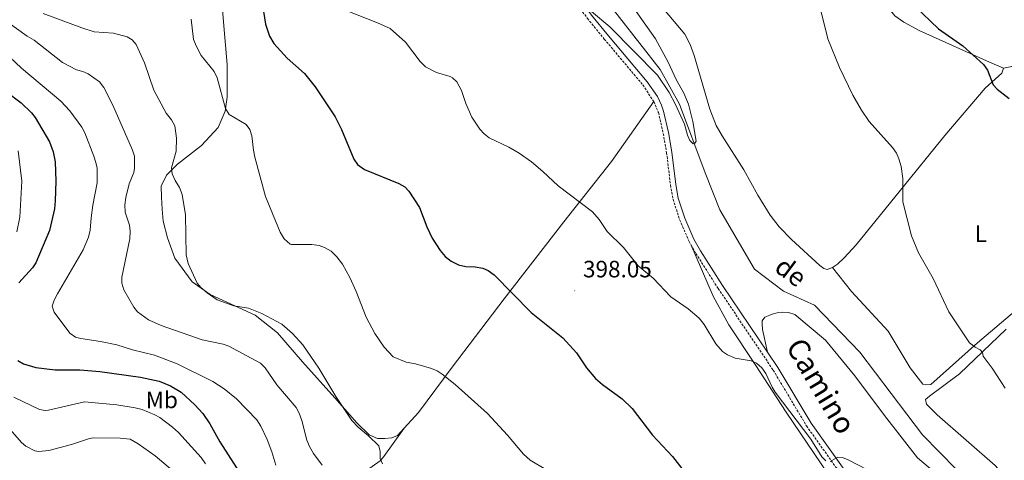
# Model space of a CAD drawing. Units: metres. Extents: x 620987 to 625494, y 4685132 to 4688180.
# Drawn here: x 624549 to 624966, y 4687601 to 4687788 of the extents above; entities that cross this region are included whole.
import ezdxf
from ezdxf.enums import TextEntityAlignment as Align

# ---------------------------------------------------------------- set-up
doc = ezdxf.new("R2010")
doc.units = ezdxf.units.M
doc.header["$MEASUREMENT"] = 0
doc.linetypes.add('TRAZOSX2', pattern=[1.5, 1, -0.5])
for name, color, linetype, lineweight in [('Carátula', 7, 'Continuous', 5), ('Level 11', 142, 'Continuous', 13), ('Level 21', 19, 'Continuous', 0), ('Level 36', 92, 'Continuous', 0), ('Level 37', 92, 'Continuous', 0), ('Level 4', 36, 'Continuous', 30), ('Level 41', 39, 'Continuous', 0), ('Level 43', 142, 'Continuous', 0), ('Level 44', 19, 'Continuous', 0), ('Level 5', 36, 'Continuous', 0), ('Level 7', 19, 'Continuous', 0)]:
    doc.layers.add(name, color=color, linetype=linetype, lineweight=lineweight)
doc.styles.add('Arial', font='ARIAL.TTF', dxfattribs={"height": 0.2})

# ---------------------------------------------------------------- blocks, each defined once
blk = doc.blocks.new('5PATER')
at = {"layer": 'Carátula', "linetype": 'Continuous', "lineweight": 5}
h = blk.add_hatch(color=250, dxfattribs=at)
edge = h.paths.add_edge_path()
edge.add_ellipse((0, 0), major_axis=(-1.33, -1.34), ratio=0.999422, start_angle=0, end_angle=360)

msp = doc.modelspace()

# ---------------------------------------------------------------- linework, layer by layer
at = {"layer": 'Level 11', "color": 142, "linetype": 'Continuous', "lineweight": 13}
msp.add_polyline3d([(624709.79, 4687904.26, 386.74), (624737.57, 4687870.72, 387.86), (624754.1, 4687850.47, 388.14), (624794.2, 4687800.06, 389.26), (624820.12, 4687766.92, 389.82), (624828.24, 4687752.13, 389.82), (624839.18, 4687723.05, 390.1), (624845.45, 4687707.38, 390.38), (624860.05, 4687682.22, 391.5), (624872.39, 4687672.96, 391.78), (624885.53, 4687667, 391.78), (624904.78, 4687647.09, 392.34), (624931.3, 4687612.09, 393.74), (624945.73, 4687597.4, 393.74), (624960.59, 4687583.16, 393.18), (624980.9, 4687559.38, 393.46), (625023.14, 4687501.12, 394.3), (625039.27, 4687479.01, 395.14), (625053.47, 4687460.74, 395.42), (625072.41, 4687432.93, 395.98), (625077.68, 4687424.02, 396.26)], dxfattribs=at)
at = {"layer": 'Level 21', "color": 19, "linetype": 'Continuous', "lineweight": 0}
for points in [[(624699.93, 4687904.09, 387.68), (624731.19, 4687867.7, 388.44), (624741.23, 4687855.03, 388.8), (624752.37, 4687841.51, 388.79), (624771.07, 4687817.09, 389.67), (624791.06, 4687789.88, 390.02), (624798.17, 4687781.17, 390.32), (624814.55, 4687761.69, 390.41), (624818.91, 4687755.41, 390.54), (624820.73, 4687751.7, 390.69), (624821.56, 4687749.2, 390.79), (624823.63, 4687740.16, 391.12), (624825.07, 4687731.9, 391.4), (624826.71, 4687718.16, 391.75), (624827.74, 4687712.42, 391.75), (624830.54, 4687703.88, 392), (624834.38, 4687695.04, 392.23), (624837.19, 4687690.06, 392.2), (624846.57, 4687675.35, 392.34), (624865.55, 4687647.2, 393.03)], [(624865.55, 4687647.2, 393.03), (624869.95, 4687640.68, 393.19), (624884.02, 4687617.11, 394.55), (624906.09, 4687586.17, 395.8), (624916.29, 4687570.83, 396.48), (624923.46, 4687556.57, 397.27), (624930.4, 4687539.59, 397.85), (624939.42, 4687519.8, 398.65), (624945.7, 4687508.01, 399.13), (624958.94, 4687485.68, 400.17), (624972.37, 4687460.24, 400.8), (624979.56, 4687445.25, 401.23), (624989.81, 4687420.87, 402.24), (624994.17, 4687409.11, 402.66), (624998.84, 4687394.81, 403.05), (625000.86, 4687387.51, 403.02), (625003.21, 4687373.73, 403.4), (625005.31, 4687349.73, 404.21), (625005.57, 4687338.39, 404.82), (625005, 4687322.63, 405.27), (625004.41, 4687318.28, 405.42)]]:
    msp.add_polyline3d(points, dxfattribs=at)
at = {"layer": 'Level 21', "color": 19, "linetype": 'TRAZOSX2', "lineweight": 0}
for points in [[(624781.9, 4687798.55, 389.89), (624789.28, 4687788.51, 390.02), (624796.44, 4687779.73, 390.32), (624812.76, 4687760.32, 390.41), (624817.4, 4687753.25, 390.58)], [(624817.4, 4687753.25, 390.58), (624819.39, 4687748.59, 390.79), (624821.42, 4687739.71, 391.12), (624822.85, 4687731.57, 391.4), (624824.48, 4687717.82, 391.75), (624825.56, 4687711.86, 391.75), (624828.43, 4687703.09, 392), (624832.36, 4687694.03, 392.23), (624833.12, 4687692.68, 392.22)], [(624833.12, 4687692.68, 392.22), (624835.26, 4687688.9, 392.2), (624844.69, 4687674.11, 392.34), (624868.05, 4687639.47, 393.19), (624882.13, 4687615.88, 394.55), (624904.24, 4687584.89, 395.8), (624914.34, 4687569.7, 396.48), (624921.41, 4687555.64, 397.27), (624928.33, 4687538.69, 397.85), (624937.4, 4687518.81, 398.65), (624943.74, 4687506.91, 399.13), (624956.98, 4687484.58, 400.17), (624970.36, 4687459.23, 400.8)]]:
    msp.add_polyline3d(points, dxfattribs=at)
at = {"layer": 'Level 36', "color": 92, "linetype": 'Continuous', "lineweight": 0}
for points in [[(624738.14, 4687904.77, 388.18), (624751.68, 4687885.33, 388.67), (624758.44, 4687879.53, 388.89), (624760.23, 4687877.78, 388.87), (624762.77, 4687874.5, 388.93), (624771.26, 4687862.13, 389.31), (624787.75, 4687836.71, 389.83), (624799.95, 4687819.5, 389.98), (624813.13, 4687802.57, 390.17), (624830.62, 4687781.75, 390.59), (624832.82, 4687777.42, 390.63), (624834.52, 4687772.71, 390.63), (624841.19, 4687750.12, 390.65), (624843.79, 4687743.07, 390.86), (624846.32, 4687738.7, 390.95), (624855.57, 4687724.4, 391.12), (624861.43, 4687713.7, 391.59), (624866.74, 4687705.23, 391.8), (624870.57, 4687700.24, 391.92), (624875.71, 4687694.79, 392.07), (624887.78, 4687683.85, 392.28), (624889.41, 4687682.6, 392.24), (624890.85, 4687682.19, 392.24), (624893.16, 4687682.98, 392.31)], [(624965.6, 4687767.35, 400.78), (624959.68, 4687769.98, 400.22), (624929.87, 4687783.38, 398.62), (624923.31, 4687786.96, 398.23), (624919.48, 4687789.56, 398), (624917.16, 4687792.5, 397.84), (624912.03, 4687803.38, 398.05), (624902.57, 4687823.81, 397.79), (624897.82, 4687834.82, 397.79), (624888.21, 4687859.2, 397.64), (624887.07, 4687863.03, 397.65), (624886.82, 4687866.8, 397.77), (624888.06, 4687875.22, 398.26), (624889.78, 4687881.34, 398.61), (624892.74, 4687888.18, 399.45), (624902.2, 4687907.66, 400.97)], [(624634.46, 4687793.78, 402.24), (624635.59, 4687780.43, 402.42), (624636.65, 4687769.02, 403.31), (624636.7, 4687755.1, 404.57), (624635.82, 4687749.18, 405.64), (624632.76, 4687742.26, 406.18), (624625.75, 4687734.66, 407.8), (624615.62, 4687726.8, 409.95), (624610.97, 4687722.15, 410.66), (624608.66, 4687717.38, 411.02), (624608.74, 4687712.77, 411.29), (624609.02, 4687707.7, 411.38), (624609.55, 4687702.59, 411.38), (624611.32, 4687695.49, 411.2), (624614.41, 4687686.9, 410.75), (624621.74, 4687676.91, 410.22), (624629.49, 4687671.6, 409.86), (624648.45, 4687662.74, 409.86), (624657.97, 4687655.35, 410.48), (624668.62, 4687643.01, 410.48), (624682.23, 4687627.75, 409.68), (624691.59, 4687617.15, 409.23), (624696.75, 4687612.18, 409.05), (624700.3, 4687610.62, 408.87), (624703.48, 4687610.52, 408.78), (624706.41, 4687610.83, 408.51), (624708.82, 4687611.87, 408.24), (624711.64, 4687614.98, 407.63)], [(624893.16, 4687682.98, 392.31), (624895.25, 4687684.4, 392.48), (624898.12, 4687687.04, 392.73), (624903.15, 4687692.6, 393.14), (624940.78, 4687738.96, 396.11), (624957.77, 4687758.98, 399.24), (624964.88, 4687765.23, 400.57), (624965.6, 4687767.35, 400.78)], [(624965.6, 4687767.35, 400.78), (624976.03, 4687769.6, 402.6)], [(624711.64, 4687614.98, 407.63), (624717.66, 4687621.62, 406.36), (624731.98, 4687640.76, 404.21), (624754.07, 4687669.66, 400.09), (624779.23, 4687702.31, 395.97), (624799.43, 4687727.88, 392.65), (624817.4, 4687753.25, 390.58)], [(624833.12, 4687692.68, 392.22), (624842.58, 4687670.86, 393.71), (624849.2, 4687658.75, 394.29), (624860.37, 4687641.95, 394.69), (624873.53, 4687621.69, 395.2), (624897.2, 4687586.74, 396.81), (624905.51, 4687573.83, 396.93), (624913.57, 4687561.98, 397.67), (624927.28, 4687531.47, 398.76), (624933.74, 4687517.04, 399.68), (624952.9, 4687483.1, 400.25), (624973.78, 4687444.75, 402.03), (624981.14, 4687427.19, 402.55), (624988.37, 4687409.97, 403.35), (624992.34, 4687398.67, 403.46), (624995.93, 4687385.31, 403.75), (624998.18, 4687369.98, 404.04), (624999.77, 4687354.97, 404.73), (625000.08, 4687340.94, 405.36), (624999.09, 4687323.62, 405.93), (624997.11, 4687306.23, 406.45), (624993.97, 4687296.78, 406.27), (624989.42, 4687286.08, 406.39), (624985.49, 4687274.12, 407.19)], [(625007.05, 4687695.52, 399.1), (624954.62, 4687651.08, 395.04), (624934.83, 4687633.49, 393.5), (624932.68, 4687633.31, 393.36), (624931.46, 4687633.65, 393.36), (624926.04, 4687640.52, 393.36), (624916.76, 4687656, 393.08), (624901.21, 4687672.82, 392.8), (624893.16, 4687682.98, 392.31)], [(625072.59, 4687419.06, 396.99), (625054.51, 4687447.35, 396.13), (625017.31, 4687496.16, 394.99), (625005.09, 4687514.46, 394.93), (624980.04, 4687549.25, 394.24), (624964.49, 4687568.71, 394.07), (624943.55, 4687590.28, 393.84), (624929.09, 4687602.42, 393.61), (624915.11, 4687620.29, 393.15), (624902.57, 4687637.06, 392.58), (624890.17, 4687652.22, 392.35), (624877.22, 4687663.12, 392.35), (624874.47, 4687663.99, 392.29), (624872.06, 4687664.06, 392.35), (624869.69, 4687663.82, 392.35), (624867.58, 4687663.29, 392.35), (624866.56, 4687662.8, 392.35), (624864.49, 4687661.95, 392.35), (624863.28, 4687660.37, 392.35), (624863.27, 4687659.17, 392.35), (624863.48, 4687656.73, 392.41), (624865.55, 4687647.2, 393.03)], [(624966.67, 4687656.81, 395.61), (624947, 4687637.96, 393.77), (624934.17, 4687628.53, 393.49), (624932.55, 4687627.07, 393.43), (624933.02, 4687625.11, 393.43), (624937.47, 4687620.57, 393.37), (624962.02, 4687599.17, 393.89), (624985.94, 4687572.62, 394)], [(624711.64, 4687614.98, 407.64), (624703.07, 4687602.93, 409.88), (624701.46, 4687601.1, 410.26), (624691.28, 4687593.94, 412.1), (624680.79, 4687583.54, 415.39), (624673.24, 4687576.43, 417.3), (624668.59, 4687571.83, 418.28), (624667.09, 4687569.9, 418.58), (624663.37, 4687563.43, 419.12), (624662.39, 4687560.82, 419.24), (624661.92, 4687558.06, 419.33), (624661.94, 4687555.27, 419.39), (624662.55, 4687552.25, 419.41), (624663.61, 4687549.66, 419.4), (624665.12, 4687547.31, 419.35)]]:
    msp.add_polyline3d(points, dxfattribs=at)
at = {"layer": 'Level 4', "color": 36, "linetype": 'Continuous', "lineweight": 30}
for points in [[(624650.15, 4687803.19, 400.01), (624652.94, 4687786, 400.01), (624654.62, 4687780.98, 400.01), (624656.35, 4687777.9, 400.01), (624662.07, 4687771.59, 400.01), (624669.43, 4687765.14, 400.01), (624673.91, 4687759.52, 400.01), (624682.41, 4687746.77, 400.01), (624685.05, 4687741.51, 400.01), (624690.26, 4687728.91, 400.01), (624691.87, 4687726.66, 400.01), (624694.85, 4687724.53, 400.01), (624709.4, 4687718.64, 400.01), (624711.89, 4687717.21, 400.01), (624713.55, 4687715.34, 400.01), (624718.16, 4687708.47, 400.01), (624721.17, 4687700.28, 400.01), (624723.49, 4687695.36, 400.01), (624726.85, 4687690.2, 400.01), (624729.01, 4687687.65, 400.01), (624731.59, 4687685.64, 400.01), (624734.66, 4687684.09, 400.01), (624737.73, 4687683.43, 400.01), (624741.67, 4687683.25, 400.01), (624744.98, 4687682.7, 400.01), (624747.27, 4687681.7, 400.01), (624749.79, 4687679.83, 400.01), (624765.39, 4687663.88, 400.01), (624778.88, 4687653.24, 400.01), (624784.6, 4687646.79, 400.01), (624788.85, 4687640.54, 400.01), (624792.67, 4687636.05, 400.01), (624795.64, 4687633.51, 400.01), (624804.01, 4687627.34, 400.01), (624808.29, 4687623.25, 400.01), (624816.79, 4687611.95, 400.01), (624825.4, 4687602.9, 400.01), (624833.82, 4687592.14, 400.01)], [(624928.07, 4687793.62, 400.01), (624938.03, 4687784.04, 400.01), (624948.34, 4687776.86, 400.01), (624957.18, 4687768.97, 400.01), (624958.76, 4687766.63, 400.01), (624961.26, 4687760.31, 400.01), (624962.96, 4687758.48, 400.01), (624967.99, 4687754.61, 400.01)], [(624542.95, 4687757.59, 425.01), (624549.37, 4687752.67, 425.01), (624553.72, 4687748.49, 425.01), (624555.21, 4687746.48, 425.01), (624561.29, 4687736.2, 425.01), (624562.94, 4687732, 425.01), (624563.78, 4687727.8, 425.01), (624564.05, 4687719.5, 425.01), (624563.78, 4687711.24, 425.01), (624563.51, 4687707.82, 425.01), (624561.3, 4687698.72, 425.01), (624555.5, 4687684.93, 425.01), (624554.11, 4687682.86, 425.01), (624548.42, 4687676.45, 425.01)], [(624547.98, 4687643.54, 425.01), (624550.38, 4687642.26, 425.01), (624555.49, 4687640.68, 425.01), (624563.72, 4687639.68, 425.01), (624574.22, 4687639.67, 425.01), (624582.63, 4687638.97, 425.01), (624599.89, 4687636.6, 425.01), (624607.81, 4687634.81, 425.01), (624612.62, 4687632.86, 425.01), (624617.1, 4687630.13, 425.01), (624622.95, 4687624.84, 425.01), (624626.3, 4687621.13, 425.01), (624629.35, 4687616.78, 425.01), (624633.57, 4687609.13, 425.01), (624645.34, 4687590.65, 425.01)]]:
    msp.add_polyline3d(points, dxfattribs=at)
at = {"layer": 'Level 5', "color": 36, "linetype": 'Continuous', "lineweight": 0}
for points in [[(624791.07, 4687791.44, 390.01), (624798.73, 4687784.99, 390.01), (624818.91, 4687764.48, 390.01), (624823.89, 4687757.12, 390.01), (624826.63, 4687752.06, 390.01), (624830.43, 4687743.75, 390.01), (624831.63, 4687739.03, 390.01), (624832.69, 4687736.73, 390.01), (624834.12, 4687735.43, 390.01), (624834.75, 4687735.6, 390.01), (624835.31, 4687736.47, 390.01), (624833.97, 4687744.87, 390.01), (624832.05, 4687752.17, 390.01), (624830.14, 4687756.79, 390.01), (624826.82, 4687762.68, 390.01), (624823.55, 4687769.96, 390.01), (624818.17, 4687779.81, 390.01), (624799.05, 4687807.01, 390.01)], [(624686.39, 4687792.09, 395.01), (624700.31, 4687786.65, 395.01), (624705.65, 4687784.22, 395.01), (624712.16, 4687778.42, 395.01), (624718.38, 4687770.27, 395.01), (624720.66, 4687768.01, 395.01), (624725.3, 4687765.63, 395.01), (624731.19, 4687763.82, 395.01), (624732.15, 4687763.33, 395.01), (624733.98, 4687761.62, 395.01), (624735.89, 4687757.99, 395.01), (624737.8, 4687752.46, 395.01), (624740.32, 4687746.69, 395.01), (624743.63, 4687741.52, 395.01), (624745.52, 4687739.54, 395.01), (624747.67, 4687737.86, 395.01), (624755.98, 4687733.97, 395.01), (624760.38, 4687731.35, 395.01), (624765.56, 4687727.73, 395.01), (624770.45, 4687723.7, 395.01), (624776.82, 4687717.53, 395.01), (624791.44, 4687706.59, 395.01), (624794.32, 4687703.28, 395.01), (624797.62, 4687698.25, 395.01), (624804.53, 4687691.42, 395.01), (624810.79, 4687683.75, 395.01), (624817.09, 4687678.51, 395.01), (624824.68, 4687670.54, 395.01), (624831.99, 4687665.5, 395.01), (624836.59, 4687661.56, 395.01), (624838.81, 4687658.82, 395.01), (624843.68, 4687650.67, 395.01), (624846.53, 4687647.46, 395.01), (624848.57, 4687646.02, 395.01), (624851.82, 4687644.57, 395.01), (624858.61, 4687643.47, 395.01), (624860.92, 4687642.53, 395.01), (624863.18, 4687640.48, 395.01), (624864.85, 4687638.07, 395.01), (624867.57, 4687632.26, 395.01), (624868.88, 4687630.13, 395.01), (624884, 4687610.26, 395.01), (624888.55, 4687602.82, 395.01), (624890.24, 4687601.13, 395.01)], [(624558.6, 4687790.63, 410.01), (624575.11, 4687784.46, 410.01), (624580.28, 4687782.83, 410.01), (624588.4, 4687782.26, 410.01), (624594.26, 4687780.65, 410.01), (624596.41, 4687779.38, 410.01), (624598.07, 4687777.42, 410.01), (624601.64, 4687769.61, 410.01), (624605.55, 4687758.07, 410.01), (624610.84, 4687748.41, 410.01), (624613.01, 4687745.56, 410.01), (624614.46, 4687742.97, 410.01), (624615.15, 4687737.81, 410.01), (624615.03, 4687732.29, 410.01), (624613.01, 4687725.18, 410.01), (624613.26, 4687722.7, 410.01), (624614.59, 4687719.82, 410.01), (624616.43, 4687716.88, 410.01), (624617.54, 4687713.88, 410.01), (624618.91, 4687705.27, 410.01), (624619.24, 4687688.3, 410.01), (624620.06, 4687684.73, 410.01), (624623.89, 4687676.42, 410.01), (624625.53, 4687674.53, 410.01), (624628.19, 4687672.23, 410.01), (624632.4, 4687669.33, 410.01), (624639.52, 4687666.77, 410.01), (624645.74, 4687665.73, 410.01), (624651.29, 4687663.58, 410.01), (624659.86, 4687658.96, 410.01), (624664.38, 4687655, 410.01), (624668.76, 4687650.2, 410.01), (624675.51, 4687640.36, 410.01), (624682.65, 4687628.34, 410.01), (624689.52, 4687618.2, 410.01), (624692.09, 4687615.31, 410.01), (624696.47, 4687611.7, 410.01), (624700.89, 4687607.41, 410.01), (624701.45, 4687605.12, 410.01), (624701.53, 4687602.12, 410.01), (624702.47, 4687599.81, 410.01)], [(624621.38, 4687788.15, 405.01), (624622.37, 4687779.59, 405.01), (624623.57, 4687776.62, 405.01), (624625.59, 4687772.81, 405.01), (624631.17, 4687765.96, 405.01), (624632.39, 4687763.3, 405.01), (624635.89, 4687750.38, 405.01), (624637.52, 4687747.86, 405.01), (624644.7, 4687743.58, 405.01), (624646.29, 4687741.43, 405.01), (624647.07, 4687738.75, 405.01), (624647.73, 4687732.7, 405.01), (624648.36, 4687729.71, 405.01), (624652.87, 4687713.04, 405.01), (624659.03, 4687697.93, 405.01), (624660.78, 4687695.16, 405.01), (624663.34, 4687692.88, 405.01), (624663.9, 4687692.76, 405.01), (624672.56, 4687692.72, 405.01), (624675.56, 4687692.32, 405.01), (624677.91, 4687691.47, 405.01), (624680.7, 4687689.87, 405.01), (624683.06, 4687687.58, 405.01), (624685.47, 4687684.35, 405.01), (624688.59, 4687678.73, 405.01), (624691.25, 4687672.82, 405.01), (624695.46, 4687661.93, 405.01), (624699.22, 4687655.07, 405.01), (624703.16, 4687649.22, 405.01), (624706.99, 4687645.19, 405.01), (624712.42, 4687642.95, 405.01), (624716.37, 4687642.26, 405.01), (624723.27, 4687640.2, 405.01), (624725.57, 4687639.22, 405.01), (624727.72, 4687637.87, 405.01), (624733.26, 4687633.43, 405.01), (624746.89, 4687621.23, 405.01), (624755.44, 4687611.96, 405.01), (624762.26, 4687603.9, 405.01), (624765.07, 4687601.4, 405.01), (624771.64, 4687597.47, 405.01)], [(624966.26, 4687631.83, 395.01), (624960.72, 4687640.36, 395.01), (624956.99, 4687645.48, 395.01), (624956.65, 4687646.93, 395.01), (624955.74, 4687648.08, 395.01), (624953.53, 4687649.22, 395.01), (624951.18, 4687651.03, 395.01), (624942.47, 4687664.22, 395.01), (624935.72, 4687678.35, 395.01), (624929.55, 4687689.22, 395.01), (624926.65, 4687696.41, 395.01), (624922.9, 4687710.79, 395.01), (624922.95, 4687720.74, 395.01), (624922.18, 4687725.77, 395.01), (624921.2, 4687729.07, 395.01), (624920.19, 4687731.36, 395.01), (624918.54, 4687733.85, 395.01), (624908.7, 4687744.88, 395.01), (624905.42, 4687749.63, 395.01), (624901.72, 4687756.03, 395.01), (624896.07, 4687767.7, 395.01), (624891.18, 4687779.86, 395.01), (624888.24, 4687791.84, 395.01)], [(624543.88, 4687786.75, 415.01), (624551.95, 4687781.01, 415.01), (624554.8, 4687779.32, 415.01), (624566.9, 4687769.82, 415.01), (624572.74, 4687766.77, 415.01), (624575.44, 4687766.07, 415.01), (624577.71, 4687765.02, 415.01), (624582.47, 4687761.66, 415.01), (624584.32, 4687759.29, 415.01), (624588.15, 4687751.75, 415.01), (624596.5, 4687732.73, 415.01), (624597.32, 4687730.13, 415.01), (624597.38, 4687725.1, 415.01), (624597.03, 4687723.27, 415.01), (624595.1, 4687718.48, 415.01), (624593.65, 4687712.63, 415.01), (624593.3, 4687709.56, 415.01), (624593.38, 4687706.38, 415.01), (624595.23, 4687700.94, 415.01), (624595.52, 4687698.45, 415.01), (624595.34, 4687695.13, 415.01), (624591.94, 4687678.86, 415.01), (624592.07, 4687676.37, 415.01), (624592.82, 4687673.49, 415.01), (624597.06, 4687666.21, 415.01), (624598.59, 4687664.24, 415.01), (624603.26, 4687660.88, 415.01), (624608.73, 4687658.46, 415.01), (624626.07, 4687652.3, 415.01), (624634.97, 4687650.48, 415.01), (624637.32, 4687649.61, 415.01), (624650.76, 4687642.48, 415.01), (624652.71, 4687640.57, 415.01), (624657.61, 4687633.25, 415.01), (624665.85, 4687623.72, 415.01), (624667.09, 4687621.24, 415.01), (624668.28, 4687618.18, 415.01), (624670.34, 4687609.94, 415.01), (624671.48, 4687607.25, 415.01), (624673.2, 4687604.24, 415.01), (624676.89, 4687599.29, 415.01)], [(624544.53, 4687772.01, 420.01), (624549.43, 4687767.38, 420.01), (624566.12, 4687753.41, 420.01), (624569.99, 4687749.29, 420.01), (624575.09, 4687742.41, 420.01), (624576.32, 4687740.04, 420.01), (624580.12, 4687730.13, 420.01), (624581.04, 4687727.48, 420.01), (624581.49, 4687725.02, 420.01), (624581.59, 4687718.88, 420.01), (624579.73, 4687709.38, 420.01), (624578.95, 4687703.99, 420.01), (624578.6, 4687698.78, 420.01), (624577.84, 4687695.81, 420.01), (624575.59, 4687690.5, 420.01), (624564.78, 4687671.88, 420.01), (624563.32, 4687669.1, 420.01), (624562.53, 4687666.69, 420.01), (624563.35, 4687664.06, 420.01), (624569.9, 4687655.16, 420.01), (624572.34, 4687653.46, 420.01), (624574.64, 4687652.88, 420.01), (624583.02, 4687651.71, 420.01), (624589.93, 4687650.21, 420.01), (624596.56, 4687648.13, 420.01), (624605.8, 4687645.87, 420.01), (624615.48, 4687642.26, 420.01), (624630.53, 4687634.71, 420.01), (624635.34, 4687631.63, 420.01), (624640.54, 4687627.31, 420.01), (624649.16, 4687618.54, 420.01), (624650.91, 4687615.8, 420.01), (624653.57, 4687610.15, 420.01), (624655.55, 4687604.94, 420.01), (624657.23, 4687599.29, 420.01)], [(624548.01, 4687732.36, 430.01), (624549.64, 4687719.61, 430.01), (624548.76, 4687704.26, 430.01), (624547.53, 4687698.13, 430.01)], [(624546.28, 4687628.05, 430.01), (624557.1, 4687622.84, 430.01), (624559.57, 4687622.44, 430.01), (624560.92, 4687622.61, 430.01), (624576.18, 4687626.05, 430.01), (624589.89, 4687624.87, 430.01), (624597.72, 4687623.63, 430.01), (624600.61, 4687622.88, 430.01), (624606, 4687620.65, 430.01), (624608.17, 4687619.4, 430.01), (624613.47, 4687615.33, 430.01), (624615.96, 4687613.06, 430.01), (624625.64, 4687602.46, 430.01), (624627.48, 4687599.88, 430.01)], [(624542.85, 4687616.47, 435.01), (624549.52, 4687608.88, 435.01), (624551.37, 4687607.26, 435.01), (624555.13, 4687605.3, 435.01), (624556.85, 4687605.01, 435.01), (624561.1, 4687605.44, 435.01), (624570.72, 4687607.98, 435.01), (624577.82, 4687610.47, 435.01), (624579.85, 4687610.85, 435.01), (624591.23, 4687610.75, 435.01), (624595.52, 4687610.25, 435.01), (624598.89, 4687608.31, 435.01), (624606.18, 4687603.19, 435.01), (624613.48, 4687597.03, 435.01)], [(624892.17, 4687600.8, 395.01), (624895.32, 4687602.63, 395.01), (624897.42, 4687602.49, 395.01), (624899.75, 4687601.59, 395.01), (624907.99, 4687597.24, 395.01)]]:
    msp.add_polyline3d(points, dxfattribs=at)

# ---------------------------------------------------------------- block references
at = {"layer": 'Level 7', "color": 19, "linetype": 'Continuous', "lineweight": 0, "xscale": 0.1000007614726202, "yscale": 0.1000007614726202}
msp.add_blockref('5PATER', (624783.92, 4687673.13, 398.06), dxfattribs=at)

# ---------------------------------------------------------------- texts
at = {"layer": 'Level 37', "color": 92, "linetype": 'Continuous', "lineweight": 0, "style": 'Arial'}
for s, p in [('L', (624955.96, 4687697.3, 396.86)), ('Mb', (624608.94, 4687626.92, 427.73))]:
    msp.add_text(s, height=7, dxfattribs=at).set_placement(p, align=Align.MIDDLE_CENTER)
at = {"layer": 'Level 41', "color": 19, "linetype": 'Continuous', "lineweight": 0, "style": 'Arial'}
msp.add_text('398.05', height=7, dxfattribs=at).set_placement((624787.42, 4687676.63, 398.06), align=Align.BOTTOM_LEFT)
at = {"layer": 'Level 43', "color": 142, "linetype": 'Continuous', "lineweight": 0, "style": 'Arial'}
msp.add_text('de', height=8, rotation=-36.8848, dxfattribs=at).set_placement((624866.49, 4687679.89, 391.67), align=Align.BOTTOM_LEFT)
at = {"layer": 'Level 44', "color": 19, "linetype": 'Continuous', "lineweight": 0, "style": 'Arial'}
msp.add_text('Camino', height=9, rotation=-59.1651, dxfattribs=at).set_placement((624882.07, 4687629.04, 393.43), align=Align.BOTTOM_CENTER)

doc.saveas('drawing.dxf')
